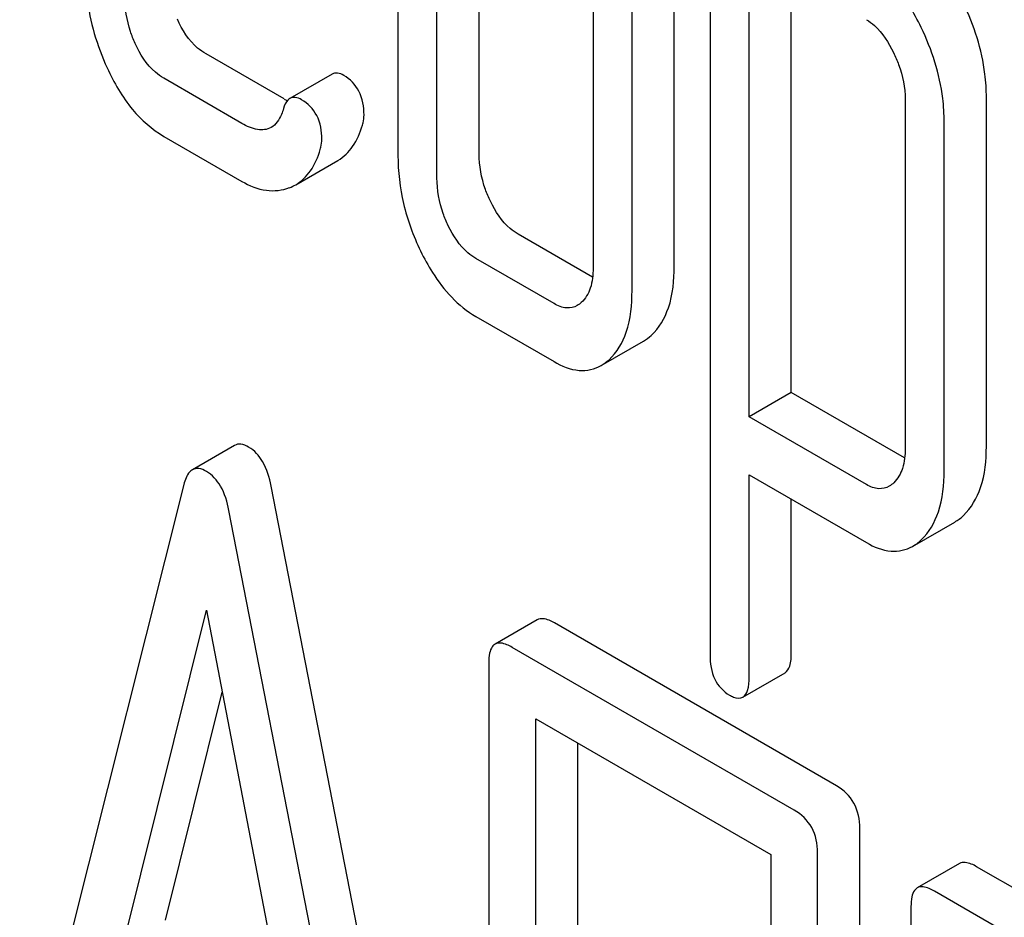
# Model space of a CAD drawing. Units: millimetres. Extents: x 0 to 4200, y -3 to 2970.
# Drawn here: x 3112 to 3117, y 1794 to 1799 of the extents above; entities that cross this region are included whole.
import ezdxf

# ---------------------------------------------------------------- set-up
doc = ezdxf.new("R2010")
doc.units = ezdxf.units.MM
doc.header["$LTSCALE"] = 231
doc.layers.get('0').update_dxf_attribs({"linetype": 'CONTINUOUS'})

msp = doc.modelspace()

# ---------------------------------------------------------------- linework, layer by layer
at = {"color": 7, "linetype": 'Continuous'}
for p, q in [((3114.124, 1800.0761), (3114.124, 1798.3252)), ((3114.5323, 1798.3344), (3114.5323, 1800.0853)), ((3114.3202, 1798.2119), (3114.3202, 1799.9628)), ((3115.6934, 1799.6077), (3115.6934, 1795.8141)), ((3115.1049, 1799.5098), (3115.1049, 1797.7589)), ((3115.5132, 1797.7681), (3115.5132, 1799.519)), ((3115.301, 1797.6456), (3115.301, 1799.3965)), ((3115.8896, 1797.0111), (3115.8896, 1799.3486)), ((3116.1017, 1797.1336), (3116.1017, 1799.2261)), ((3113.5514, 1798.6089), (3113.1591, 1798.8354)), ((3113.3393, 1798.4864), (3112.947, 1798.7129)), ((3113.7931, 1798.7338), (3113.581, 1798.6113)), ((3116.6743, 1798.6066), (3116.6743, 1796.8528)), ((3117.0826, 1796.862), (3117.0826, 1798.6159)), ((3116.8704, 1796.7396), (3116.8704, 1798.4934)), ((3112.947, 1798.4211), (3113.3393, 1798.1946)), ((3113.6105, 1798.178), (3113.8226, 1798.3005)), ((3115.1024, 1797.7135), (3114.7285, 1797.9293)), ((3114.9087, 1797.5803), (3114.5163, 1797.8068)), ((3114.5163, 1797.515), (3114.9087, 1797.2885)), ((3115.1457, 1797.2688), (3115.3578, 1797.3913)), ((3116.1017, 1797.1336), (3115.8896, 1797.0111)), ((3116.6714, 1796.8047), (3116.1017, 1797.1336)), ((3116.48, 1796.6702), (3115.8896, 1797.0111)), ((3113.3028, 1796.8671), (3113.0907, 1796.7447)), ((3115.8896, 1795.7009), (3115.8896, 1796.7193)), ((3115.8896, 1796.7193), (3116.48, 1796.3784)), ((3113.0478, 1796.6706), (3112.2223, 1793.3828)), ((3114.3118, 1792.4214), (3113.4864, 1796.6624)), ((3116.1017, 1795.8233), (3116.1017, 1796.5968)), ((3114.0997, 1792.2989), (3113.2742, 1796.5399)), ((3116.7118, 1796.3596), (3116.9239, 1796.482)), ((3112.7436, 1794.3571), (3113.161, 1796.0392)), ((3113.161, 1796.0392), (3113.5785, 1793.8751)), ((3114.8244, 1795.9903), (3114.6122, 1795.8678)), ((3116.3284, 1795.1558), (3114.9109, 1795.9742)), ((3116.1162, 1795.0334), (3114.6988, 1795.8517)), ((3114.5808, 1795.7739), (3114.5808, 1791.9803)), ((3115.8581, 1795.6012), (3116.0702, 1795.7237)), ((3112.9557, 1794.4796), (3113.2405, 1795.6271)), ((3114.8167, 1791.8441), (3114.8167, 1795.4918)), ((3114.8167, 1795.4918), (3115.9983, 1794.8096)), ((3115.0288, 1791.9666), (3115.0288, 1795.3693)), ((3116.4463, 1791.1482), (3116.4463, 1794.9418)), ((3115.9983, 1794.8096), (3115.9983, 1791.1619)), ((3116.2342, 1791.0257), (3116.2342, 1794.8194)), ((3116.947, 1794.7648), (3116.7349, 1794.6423)), ((3118.451, 1793.9303), (3117.0336, 1794.7487)), ((3118.2389, 1793.8079), (3116.8214, 1794.6262)), ((3116.7035, 1794.5484), (3116.7035, 1790.7548))]:
    msp.add_line(p, q, dxfattribs=at)
for centre, radius, start, end in [((3113.7347, 1798.9257), 0.3661, 239.9525, 242.9166), ((3113.5011, 1798.3679), 0.2192, 290.8538, 299.9456)]:
    msp.add_arc(centre, radius, start, end, dxfattribs=at)
for points, knots in [([(3116.7547, 1798.9687), (3116.7365, 1799.0063), (3116.6681, 1799.1327), (3116.5689, 1799.2482), (3116.48, 1799.2995)], [0, 0, 0, 0, 0.289087, 1, 1, 1, 1]), ([(3112.5546, 1799.2371), (3112.5546, 1799.1976), (3112.5636, 1799.0357), (3112.6106, 1798.8768), (3112.6616, 1798.7655)], [0, 0, 0, 0, 0.243653, 1, 1, 1, 1]), ([(3112.8028, 1798.8882), (3112.794, 1798.908), (3112.7643, 1798.9832), (3112.7508, 1799.0647), (3112.7508, 1799.1238)], [0, 0, 0, 0, 0.268623, 1, 1, 1, 1]), ([(3117.0826, 1798.6159), (3117.0826, 1798.6554), (3117.0724, 1798.8193), (3117.021, 1798.9793), (3116.9668, 1799.0912)], [0, 0, 0, 0, 0.241542, 1, 1, 1, 1]), ([(3113.1591, 1798.8354), (3113.1442, 1798.844), (3113.0815, 1798.8885), (3113.0393, 1798.9566), (3113.015, 1799.0107)], [0, 0, 0, 0, 0.224466, 1, 1, 1, 1]), ([(3116.48, 1799.0077), (3116.4943, 1798.9994), (3116.5523, 1798.9557), (3116.5912, 1798.892), (3116.6154, 1798.842)], [0, 0, 0, 0, 0.228529, 1, 1, 1, 1]), ([(3116.8704, 1798.4934), (3116.8704, 1798.533), (3116.8602, 1798.6969), (3116.8089, 1798.8569), (3116.7547, 1798.9687)], [0, 0, 0, 0, 0.241542, 1, 1, 1, 1]), ([(3112.947, 1798.7129), (3112.9319, 1798.7216), (3112.8692, 1798.7663), (3112.827, 1798.8344), (3112.8028, 1798.8882)], [0, 0, 0, 0, 0.228063, 1, 1, 1, 1]), ([(3116.6154, 1798.842), (3116.6249, 1798.8224), (3116.6571, 1798.7479), (3116.6743, 1798.6661), (3116.6743, 1798.6066)], [0, 0, 0, 0, 0.268032, 1, 1, 1, 1]), ([(3112.6616, 1798.7655), (3112.6957, 1798.6911), (3112.772, 1798.5588), (3112.8872, 1798.4556), (3112.947, 1798.4211)], [0, 0, 0, 0, 0.542501, 1, 1, 1, 1]), ([(3113.8516, 1798.7274), (3113.8418, 1798.7331), (3113.8226, 1798.7418), (3113.8009, 1798.7383), (3113.7931, 1798.7338)], [0, 0, 0, 0, 0.557056, 1, 1, 1, 1]), ([(3113.9536, 1798.5284), (3113.9536, 1798.5694), (3113.9409, 1798.6498), (3113.8832, 1798.7091), (3113.8516, 1798.7274)], [0, 0, 0, 0, 0.528563, 1, 1, 1, 1]), ([(3113.581, 1798.6113), (3113.5774, 1798.6093), (3113.5615, 1798.5965), (3113.5534, 1798.5765), (3113.5489, 1798.5611)], [0, 0, 0, 0, 0.205112, 1, 1, 1, 1]), ([(3113.6395, 1798.6049), (3113.6296, 1798.6106), (3113.6105, 1798.6193), (3113.5888, 1798.6158), (3113.581, 1798.6113)], [0, 0, 0, 0, 0.557056, 1, 1, 1, 1]), ([(3113.7415, 1798.406), (3113.7415, 1798.4469), (3113.7288, 1798.5273), (3113.6711, 1798.5867), (3113.6395, 1798.6049)], [0, 0, 0, 0, 0.528563, 1, 1, 1, 1]), ([(3113.5489, 1798.5611), (3113.5459, 1798.551), (3113.5336, 1798.5149), (3113.5105, 1798.4795), (3113.4863, 1798.4655)], [0, 0, 0, 0, 0.27419, 1, 1, 1, 1]), ([(3113.9454, 1798.4779), (3113.9465, 1798.4818), (3113.9509, 1798.4983), (3113.9536, 1798.5154), (3113.9536, 1798.5284)], [0, 0, 0, 0, 0.235916, 1, 1, 1, 1]), ([(3113.4863, 1798.4655), (3113.4665, 1798.4541), (3113.4108, 1798.4491), (3113.3639, 1798.4722), (3113.3393, 1798.4864)], [0, 0, 0, 0, 0.445481, 1, 1, 1, 1]), ([(3113.8226, 1798.3005), (3113.8518, 1798.3173), (3113.9062, 1798.3706), (3113.9343, 1798.4398), (3113.9454, 1798.4779)], [0, 0, 0, 0, 0.459156, 1, 1, 1, 1]), ([(3113.7332, 1798.3555), (3113.7344, 1798.3593), (3113.7388, 1798.3758), (3113.7415, 1798.3929), (3113.7415, 1798.406)], [0, 0, 0, 0, 0.235916, 1, 1, 1, 1]), ([(3113.6105, 1798.178), (3113.6396, 1798.1948), (3113.6941, 1798.2481), (3113.7222, 1798.3174), (3113.7332, 1798.3555)], [0, 0, 0, 0, 0.459156, 1, 1, 1, 1]), ([(3114.124, 1798.3252), (3114.124, 1798.2439), (3114.1433, 1798.0778), (3114.201, 1797.921), (3114.2378, 1797.8451)], [0, 0, 0, 0, 0.490733, 1, 1, 1, 1]), ([(3114.5892, 1798.0944), (3114.5797, 1798.114), (3114.5471, 1798.19), (3114.5323, 1798.2735), (3114.5323, 1798.3344)], [0, 0, 0, 0, 0.263588, 1, 1, 1, 1]), ([(3114.3771, 1797.9719), (3114.3674, 1797.9919), (3114.3348, 1798.0679), (3114.3202, 1798.1515), (3114.3202, 1798.2119)], [0, 0, 0, 0, 0.26917, 1, 1, 1, 1]), ([(3113.3393, 1798.1946), (3113.3772, 1798.1727), (3113.4561, 1798.14), (3113.5426, 1798.1492), (3113.5791, 1798.1631)], [0, 0, 0, 0, 0.52845, 1, 1, 1, 1]), ([(3114.7285, 1797.9293), (3114.7146, 1797.9374), (3114.6549, 1797.9796), (3114.6139, 1798.0434), (3114.5892, 1798.0944)], [0, 0, 0, 0, 0.221223, 1, 1, 1, 1]), ([(3114.5163, 1797.8068), (3114.502, 1797.8151), (3114.4424, 1797.8575), (3114.4015, 1797.9214), (3114.3771, 1797.9719)], [0, 0, 0, 0, 0.227937, 1, 1, 1, 1]), ([(3114.2378, 1797.8451), (3114.2559, 1797.8077), (3114.3247, 1797.6805), (3114.4267, 1797.5668), (3114.5163, 1797.515)], [0, 0, 0, 0, 0.28685, 1, 1, 1, 1]), ([(3115.3974, 1797.4205), (3115.4377, 1797.4572), (3115.5026, 1797.5713), (3115.5132, 1797.6978), (3115.5132, 1797.7681)], [0, 0, 0, 0, 0.436492, 1, 1, 1, 1]), ([(3115.1049, 1797.7589), (3115.1049, 1797.7247), (3115.0998, 1797.6615), (3115.0669, 1797.6047), (3115.046, 1797.5857)], [0, 0, 0, 0, 0.547636, 1, 1, 1, 1]), ([(3115.1853, 1797.2981), (3115.2256, 1797.3347), (3115.2904, 1797.4488), (3115.301, 1797.5753), (3115.301, 1797.6456)], [0, 0, 0, 0, 0.436492, 1, 1, 1, 1]), ([(3115.0256, 1797.5706), (3115.0098, 1797.5615), (3114.9672, 1797.5521), (3114.9281, 1797.5691), (3114.9087, 1797.5803)], [0, 0, 0, 0, 0.448126, 1, 1, 1, 1]), ([(3114.9087, 1797.2885), (3114.9474, 1797.2662), (3115.0263, 1797.232), (3115.113, 1797.25), (3115.1457, 1797.2688)], [0, 0, 0, 0, 0.542749, 1, 1, 1, 1]), ([(3113.3732, 1796.8591), (3113.3613, 1796.8659), (3113.3383, 1796.8766), (3113.3121, 1796.8725), (3113.3028, 1796.8671)], [0, 0, 0, 0, 0.561054, 1, 1, 1, 1]), ([(3113.4864, 1796.6624), (3113.4782, 1796.705), (3113.4567, 1796.7809), (3113.4026, 1796.842), (3113.3732, 1796.8591)], [0, 0, 0, 0, 0.560203, 1, 1, 1, 1]), ([(3116.6743, 1796.8528), (3116.6743, 1796.8188), (3116.6691, 1796.7559), (3116.6373, 1796.6989), (3116.6169, 1796.6795)], [0, 0, 0, 0, 0.546753, 1, 1, 1, 1]), ([(3116.9668, 1796.5145), (3117.0068, 1796.5524), (3117.0713, 1796.666), (3117.0826, 1796.7924), (3117.0826, 1796.862)], [0, 0, 0, 0, 0.441823, 1, 1, 1, 1]), ([(3113.0907, 1796.7447), (3113.0857, 1796.7418), (3113.0632, 1796.7227), (3113.0535, 1796.6932), (3113.0478, 1796.6706)], [0, 0, 0, 0, 0.197354, 1, 1, 1, 1]), ([(3113.161, 1796.7366), (3113.1491, 1796.7435), (3113.1261, 1796.7541), (3113.1, 1796.75), (3113.0907, 1796.7447)], [0, 0, 0, 0, 0.561054, 1, 1, 1, 1]), ([(3113.2742, 1796.5399), (3113.2661, 1796.5825), (3113.2446, 1796.6584), (3113.1905, 1796.7196), (3113.161, 1796.7366)], [0, 0, 0, 0, 0.560203, 1, 1, 1, 1]), ([(3116.7547, 1796.392), (3116.7947, 1796.4299), (3116.8591, 1796.5435), (3116.8704, 1796.67), (3116.8704, 1796.7396)], [0, 0, 0, 0, 0.441823, 1, 1, 1, 1]), ([(3116.5938, 1796.662), (3116.5784, 1796.6532), (3116.5373, 1796.6434), (3116.4989, 1796.6593), (3116.48, 1796.6702)], [0, 0, 0, 0, 0.449172, 1, 1, 1, 1]), ([(3116.48, 1796.3784), (3116.5177, 1796.3567), (3116.5948, 1796.3235), (3116.6797, 1796.341), (3116.7118, 1796.3596)], [0, 0, 0, 0, 0.539854, 1, 1, 1, 1]), ([(3114.9109, 1795.9742), (3114.9022, 1795.9792), (3114.8766, 1795.9928), (3114.8416, 1796.0002), (3114.8244, 1795.9903)], [0, 0, 0, 0, 0.33601, 1, 1, 1, 1]), ([(3114.6122, 1795.8678), (3114.6068, 1795.8647), (3114.5934, 1795.8517), (3114.5825, 1795.8181), (3114.5808, 1795.7901), (3114.5808, 1795.7739)], [0, 0, 0, 0, 0.183166, 0.525645, 1, 1, 1, 1]), ([(3114.6988, 1795.8517), (3114.6901, 1795.8567), (3114.6644, 1795.8703), (3114.6294, 1795.8778), (3114.6122, 1795.8678)], [0, 0, 0, 0, 0.33601, 1, 1, 1, 1]), ([(3115.6934, 1795.8141), (3115.6934, 1795.7724), (3115.7033, 1795.6914), (3115.7601, 1795.6297), (3115.7915, 1795.6116)], [0, 0, 0, 0, 0.535364, 1, 1, 1, 1]), ([(3116.0702, 1795.7237), (3116.0822, 1795.7305), (3116.1006, 1795.7657), (3116.1017, 1795.8013), (3116.1017, 1795.8233)], [0, 0, 0, 0, 0.384636, 1, 1, 1, 1]), ([(3115.8581, 1795.6012), (3115.87, 1795.6081), (3115.8885, 1795.6432), (3115.8896, 1795.6788), (3115.8896, 1795.7009)], [0, 0, 0, 0, 0.384636, 1, 1, 1, 1]), ([(3115.7915, 1795.6116), (3115.7979, 1795.6079), (3115.8178, 1795.5974), (3115.8446, 1795.5934), (3115.8581, 1795.6012)], [0, 0, 0, 0, 0.323998, 1, 1, 1, 1]), ([(3116.4463, 1794.9418), (3116.4463, 1794.9851), (3116.4295, 1795.0729), (3116.3643, 1795.1351), (3116.3284, 1795.1558)], [0, 0, 0, 0, 0.510532, 1, 1, 1, 1]), ([(3116.2342, 1794.8194), (3116.2342, 1794.8626), (3116.2174, 1794.9505), (3116.1521, 1795.0126), (3116.1162, 1795.0334)], [0, 0, 0, 0, 0.510532, 1, 1, 1, 1]), ([(3117.0336, 1794.7487), (3117.0249, 1794.7537), (3116.9992, 1794.7673), (3116.9642, 1794.7747), (3116.947, 1794.7648)], [0, 0, 0, 0, 0.33601, 1, 1, 1, 1]), ([(3116.8214, 1794.6262), (3116.8127, 1794.6312), (3116.7871, 1794.6448), (3116.7521, 1794.6523), (3116.7349, 1794.6423)], [0, 0, 0, 0, 0.33601, 1, 1, 1, 1]), ([(3116.7349, 1794.6423), (3116.7295, 1794.6392), (3116.7161, 1794.6262), (3116.7051, 1794.5926), (3116.7035, 1794.5646), (3116.7035, 1794.5484)], [0, 0, 0, 0, 0.183166, 0.525645, 1, 1, 1, 1])]:
    msp.add_open_spline(points, degree=3, knots=knots, dxfattribs=at)
for points in [[(3115.046, 1797.5857), (3115.0398, 1797.58), (3115.0329, 1797.5748), (3115.0256, 1797.5706)], [(3115.3578, 1797.3913), (3115.372, 1797.3995), (3115.3853, 1797.4095), (3115.3974, 1797.4205)], [(3115.1457, 1797.2688), (3115.1599, 1797.277), (3115.1732, 1797.287), (3115.1853, 1797.2981)], [(3116.6169, 1796.6795), (3116.6099, 1796.6729), (3116.6022, 1796.6669), (3116.5938, 1796.662)], [(3116.9239, 1796.482), (3116.9394, 1796.491), (3116.9538, 1796.5021), (3116.9668, 1796.5145)], [(3116.7118, 1796.3596), (3116.7273, 1796.3685), (3116.7417, 1796.3797), (3116.7547, 1796.392)]]:
    msp.add_open_spline(points, degree=3, dxfattribs=at)

doc.saveas('drawing.dxf')
